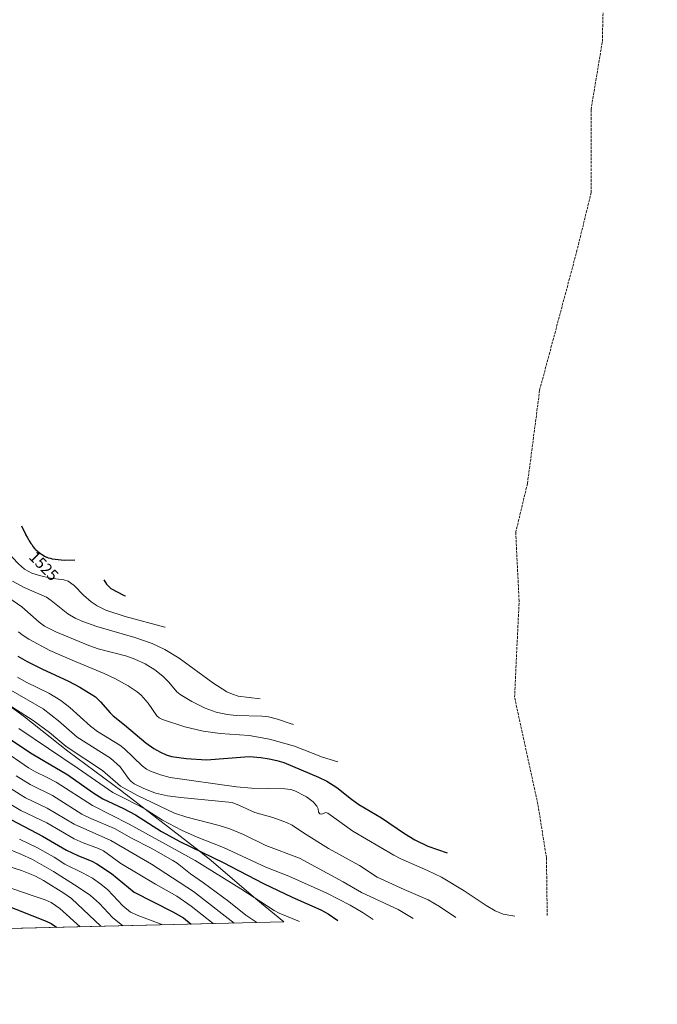
# Model space of a CAD drawing. Units: metres. Extents: x 664785 to 668212, y 4758173 to 4759922.
# Drawn here: x 667053 to 667456, y 4758179 to 4758801 of the extents above; entities that cross this region are included whole.
import ezdxf
from ezdxf.enums import TextEntityAlignment as Align

# ---------------------------------------------------------------- set-up
doc = ezdxf.new("R2010")
doc.units = ezdxf.units.M
doc.header["$MEASUREMENT"] = 0
doc.linetypes.add('DGN Style 3', pattern=[2.307223458686699, 1.648016756204785, -0.6592067024819142])
for name, color, linetype, lineweight in [('Curva de nivel maestra', 30, 'Continuous', 30), ('Curva de nivel normal', 30, 'Continuous', 0), ('Pastizal CxS', 92, 'Continuous', 0), ('Rótulo de curva de nivel directora', 7, 'Continuous', 0), ('Senda', 7, 'DGN Style 3', 0)]:
    doc.layers.add(name, color=color, linetype=linetype, lineweight=lineweight)
doc.styles.add('Style-Arial', font='txt')

msp = doc.modelspace()

# ---------------------------------------------------------------- linework, layer by layer
at = {"layer": 'Curva de nivel maestra', "color": 30, "linetype": 'Continuous', "lineweight": 30, "flags": 128}
for points, elevation in [([(667054.5999999996, 4758481.380100001), (667057.0899999999, 4758476.200099999), (667057.2300000006, 4758475.9301), (667058.1299999999, 4758474.270099999), (667058.9800000006, 4758472.780099999), (667059.5199999996, 4758471.870100001), (667060.5300000003, 4758470.280099999), (667061.04, 4758469.5101), (667061.9800000006, 4758468.200099999), (667062.8300000001, 4758467.140100001), (667063.3700000001, 4758466.540100001), (667063.7300000006, 4758466.170100001), (667064.4500000002, 4758465.5001), (667064.8700000001, 4758465.140100001), (667065.7199999997, 4758464.450099999), (667066.5800000001, 4758463.8201), (667067.1399999997, 4758463.440099999), (667068.2100000001, 4758462.7601), (667069.1699999999, 4758462.220100001), (667069.6399999997, 4758461.9901), (667070.3399999999, 4758461.6801), (667070.7000000002, 4758461.540100001), (667071.4800000006, 4758461.270099999), (667072.7100000001, 4758460.9101), (667073.4299999997, 4758460.7401), (667074, 4758460.630100001), (667081.6299999999, 4758459.7301), (667088.3200000003, 4758459.8301)], 1525), ([(667106.5300000003, 4758447.380100001), (667108.2800000003, 4758444.610099999), (667111.0300000003, 4758441.860099999), (667119.3700000001, 4758437.380100001), (667120.3200000003, 4758437.0701)], 1525), ([(667052.29, 4758399.030099999), (667058.2800000003, 4758395.700099999), (667067.4299999997, 4758391.090100001), (667084.2199999997, 4758383.370100001), (667091.3899999997, 4758379.5601), (667098.6799999997, 4758375.1501), (667101.2800000003, 4758373.340100001), (667104.5800000001, 4758370.1801), (667110.54, 4758363.2401), (667112.5, 4758361.4001), (667119.7300000006, 4758355.800100001), (667133.0700000003, 4758344.290100001), (667138.0800000001, 4758340.800100001), (667142.3300000001, 4758338.360099999), (667146.0300000003, 4758336.670100001), (667149.3300000001, 4758335.6801), (667158.6299999999, 4758334.360099999), (667171.5300000003, 4758333.670100001), (667198.3899999997, 4758335.710100001), (667205.7300000006, 4758335.120100001), (667211.0199999996, 4758334.3201), (667215.9000000004, 4758333.2601), (667220.25, 4758331.920100001), (667242.04, 4758322.7401), (667247.4699999997, 4758320.0601), (667253.7400000002, 4758316.130100001), (667262.9500000002, 4758308.670100001), (667267.5499999998, 4758305.340100001), (667281.9800000006, 4758297.040100001), (667296.5, 4758287.1601), (667302.8899999997, 4758283.170100001), (667311.1600000003, 4758279.050100001), (667323.3200000003, 4758274.950099999)], 1550), ([(667047.5999999996, 4758346.530099999), (667061.3700000001, 4758337.4001), (667083.9400000004, 4758324.170100001), (667099.6699999999, 4758313.020099999), (667105.9199999999, 4758308.9801), (667119.0300000003, 4758302.870100001), (667126.6500000004, 4758298.9001), (667142.9900000002, 4758288.4101), (667154.9199999999, 4758281.790100001), (667181.8799999999, 4758268.7601), (667207.4299999997, 4758255.5001), (667225.5499999998, 4758246.8301), (667243.6399999997, 4758238.880100001), (667248.2000000002, 4758236.3201), (667254.3091000002, 4758232.140699999), (667254.3114999998, 4758232.139000001)], 1575), ([(667044.2699999996, 4758297.7401), (667067.8399999999, 4758285.460100001), (667083.1200000001, 4758276.520099999), (667090.0999999996, 4758273.2301), (667098.9600000001, 4758269.610099999), (667102.1600000003, 4758267.9101), (667111.5, 4758261.770099999), (667125.7400000002, 4758250.130100001), (667150.2599999999, 4758237.690099999), (667156.8600000005, 4758233.720100001), (667161.6799999997, 4758229.890100001), (667161.6842, 4758229.8871)], 1600), ([(667042.0599999997, 4758242.880100001), (667070.1500000004, 4758231.690099999), (667073.2800000003, 4758230.140100001), (667076.7432000004, 4758227.8247), (667076.7468999998, 4758227.8222)], 1625)]:
    msp.add_lwpolyline(points, dxfattribs=dict(at, elevation=elevation))
at = {"layer": 'Curva de nivel normal', "color": 30, "linetype": 'Continuous', "lineweight": 0, "flags": 128}
for points, elevation in [([(667028.9000000004, 4758497.380000001), (667029.2000000002, 4758493.01), (667030.2699999996, 4758488.480000001), (667031.8099999997, 4758484.42), (667033.4699999997, 4758481.609999999), (667039.9000000004, 4758472.680000001), (667048.9800000006, 4758461.359999999), (667052.6600000003, 4758457.4), (667056.5599999997, 4758454.109999999), (667061.1299999999, 4758451.57), (667065.9699999997, 4758449.960000001), (667072.9800000006, 4758448.380000001), (667081.3899999997, 4758447.210000001), (667084.1799999997, 4758446.33), (667087.7699999996, 4758443.619999999), (667093.7599999999, 4758437.539999999), (667098.5599999997, 4758433.33), (667102.3200000003, 4758430.84), (667107.9000000004, 4758428.180000001), (667120.0800000001, 4758424.109999999), (667145.1100000005, 4758417.380000001), (667145.3200000003, 4758417.32)], 1530), ([(667048.9000000004, 4758446.529999999), (667056.2400000002, 4758442.539999999), (667070.3300000001, 4758436.359999999), (667073.4199999999, 4758434.25), (667083.8799999999, 4758425.9), (667088.4500000002, 4758423.15), (667093.4400000004, 4758420.880000001), (667102.2400000002, 4758417.789999999), (667126.25, 4758410.84), (667137.0800000001, 4758407.100000001), (667145.04, 4758403.310000001), (667154.0999999996, 4758397.890000001), (667175.4500000002, 4758382.17), (667184.2400000002, 4758376.640000001), (667187.9400000004, 4758374.980000001), (667191.3799999999, 4758373.91), (667205.3200000003, 4758372.140000001)], 1535), ([(667041.04, 4758439.77), (667054.8799999999, 4758430.27), (667065.6900000004, 4758420.449999999), (667069.2400000002, 4758417.970000001), (667076.3099999997, 4758414.359999999), (667097.2199999997, 4758405.74), (667103.0199999996, 4758403.779999999), (667121.2199999997, 4758399.08), (667126.1799999997, 4758397.199999999), (667132.7199999997, 4758394.189999999), (667138.9000000004, 4758390.350000001), (667143.8799999999, 4758386.359999999), (667147.5700000003, 4758382.65), (667152.7599999999, 4758376.630000001), (667154.7100000001, 4758374.92), (667162.2599999999, 4758370.350000001), (667170.5700000003, 4758366.25), (667177.5800000001, 4758363.77), (667184.5499999998, 4758362.130000001), (667190.2599999999, 4758361.600000001), (667206.3099999997, 4758361.220000001), (667210.54, 4758360.680000001), (667216.3099999997, 4758359.279999999), (667224.3200000003, 4758356.52), (667226.3200000003, 4758355.82)], 1540), ([(667052.8200000003, 4758414.390000001), (667055.0800000001, 4758412.529999999), (667059.3300000001, 4758409.779999999), (667072.4500000002, 4758402.699999999), (667086.6299999999, 4758396.470000001), (667106.8300000001, 4758388.17), (667113.6299999999, 4758384.949999999), (667122.0199999996, 4758380.33), (667127.5999999996, 4758376.630000001), (667130.1500000004, 4758374.480000001), (667134.5, 4758369.359999999), (667140.0599999997, 4758361.430000001), (667141.5599999997, 4758360.130000001), (667143.5700000003, 4758359.119999999), (667157.7199999997, 4758354.49), (667169.3899999997, 4758351.75), (667180.1299999999, 4758350.24), (667198.4100000003, 4758348.960000001), (667211.2000000002, 4758346.58), (667227.0300000003, 4758342.189999999), (667244.5899999999, 4758335.199999999), (667254.3200000003, 4758332.26)], 1545), ([(667052.0999999996, 4758385.720000001), (667057.5099999999, 4758382.699999999), (667071.9100000003, 4758375.640000001), (667079.3600000005, 4758371.039999999), (667085.0899999999, 4758366.600000001), (667098.1399999997, 4758354.77), (667102.54, 4758351.560000001), (667116.7400000002, 4758342.91), (667119.5899999999, 4758340.51), (667130.7100000001, 4758329.75), (667133.6200000001, 4758327.630000001), (667136.0599999997, 4758326.4), (667142.2999999998, 4758324.109999999), (667148.5899999999, 4758322.49), (667190.4000000004, 4758316.460000001), (667199.8300000001, 4758315.680000001), (667220.9299999997, 4758315.199999999), (667224.6100000005, 4758314.800000001), (667227.1600000003, 4758314.029999999), (667234.5099999999, 4758310.17), (667238.7699999996, 4758307.100000001), (667241.1100000005, 4758304.279999999), (667241.8799999999, 4758302.560000001), (667242.25, 4758300.529999999), (667243.0300000003, 4758299.539999999), (667244.29, 4758299.369999999), (667246.5999999996, 4758300.33), (667248.0599999997, 4758299.890000001), (667263.7999999998, 4758288.58), (667289.6799999997, 4758273.310000001), (667294.1100000005, 4758270.980000001), (667311.0499999998, 4758263.710000001), (667319.8399999999, 4758259.460000001), (667334.0700000003, 4758250.869999999), (667347.9199999999, 4758241.58), (667353.7699999996, 4758238.300000001), (667358.7599999999, 4758236.230000001), (667366.0999999996, 4758234.859999999), (667366.1138000004, 4758234.856899999)], 1555), ([(667047.7800000003, 4758377.640000001), (667068.3200000003, 4758365.869999999), (667077.8799999999, 4758358.300000001), (667089.6799999997, 4758347.949999999), (667110.8300000001, 4758334.67), (667116.8799999999, 4758329.24), (667122.1100000005, 4758321.84), (667123.7300000006, 4758320.039999999), (667125.8600000005, 4758318.51), (667131.5, 4758315.609999999), (667139.2599999999, 4758312.52), (667146.7199999997, 4758310.939999999), (667155.25, 4758309.83), (667187.5700000003, 4758306.609999999), (667192.1600000003, 4758304.84), (667202.0099999999, 4758300.300000001), (667213.2300000006, 4758297.140000001), (667221.9800000006, 4758294.050000001), (667225.4699999997, 4758292.24), (667232.6399999997, 4758287.470000001), (667248.5499999998, 4758277.65), (667268.1299999999, 4758266.850000001), (667279.2300000006, 4758259.609999999), (667296.2000000002, 4758251.65), (667311.4699999997, 4758245.100000001), (667318.4900000002, 4758240.949999999), (667328.8931999998, 4758233.954600001), (667328.8969000002, 4758233.952099999)], 1560), ([(667040.0199999996, 4758372.310000001), (667061.9600000001, 4758358.4), (667072.3799999999, 4758350.890000001), (667082.7800000003, 4758341.92), (667105.6600000003, 4758326.84), (667117.2100000001, 4758317.07), (667127.8700000001, 4758311.07), (667151.1799999997, 4758299.859999999), (667158.9600000001, 4758297.33), (667179.4699999997, 4758292.07), (667186.1699999999, 4758290.050000001), (667194.7100000001, 4758286.550000001), (667208.8099999997, 4758279.58), (667230.2100000001, 4758271.49), (667257.6399999997, 4758256.640000001), (667269.3899999997, 4758249.890000001), (667292.4800000006, 4758239.15), (667301.9500000002, 4758233.300000001), (667301.9541999997, 4758233.2971)], 1565), ([(667052.8700000001, 4758353.390000001), (667090.4800000006, 4758328.180000001), (667112.1900000004, 4758312.930000001), (667121.2000000002, 4758308.59), (667132.0099999999, 4758302.84), (667143.5599999997, 4758295.550000001), (667155.5899999999, 4758289.189999999), (667165.4299999997, 4758284.77), (667182.25, 4758278.289999999), (667208.7999999998, 4758265.84), (667223.4500000002, 4758260.100000001), (667247.4600000001, 4758249.34), (667262.1799999997, 4758241.890000001), (667270.2999999998, 4758236.99), (667276.5798000004, 4758232.680199999)], 1570), ([(667042, 4758340.32), (667059.1100000005, 4758328.609999999), (667063.3899999997, 4758326.050000001), (667070.4699999997, 4758322.730000001), (667076.4400000004, 4758319.49), (667099.3700000001, 4758304.67), (667122.5300000003, 4758292.99), (667164.2400000002, 4758270.09), (667193.1900000004, 4758252.16), (667214.0700000003, 4758238.480000001), (667217.3499999996, 4758236.789999999), (667230.1089000005, 4758231.5504)], 1580), ([(667051.2100000001, 4758323.5), (667060.1799999997, 4758318.119999999), (667074.1500000004, 4758311), (667092.7300000006, 4758299.359999999), (667098.4100000003, 4758296.59), (667113.3499999996, 4758290.210000001), (667124.1100000005, 4758284.060000001), (667136.4400000004, 4758277.859999999), (667150.2100000001, 4758270.119999999), (667152.8600000005, 4758268.34), (667161.3399999999, 4758261.57), (667169.4400000004, 4758255.980000001), (667185.5199999996, 4758244.130000001), (667196.3099999997, 4758235.5), (667203.2699999996, 4758230.9), (667203.2740000002, 4758230.898)], 1585), ([(667048.0599999997, 4758315.25), (667057.1100000005, 4758309.609999999), (667070.8300000001, 4758303.029999999), (667087.8399999999, 4758293.07), (667111.04, 4758282.66), (667136.6200000001, 4758267.810000001), (667163.2800000003, 4758250.550000001), (667188.8700000001, 4758230.550000001), (667188.8728999998, 4758230.547900001)], 1590), ([(667041.9699999997, 4758308.9), (667054.1600000003, 4758301.529999999), (667070.6299999999, 4758293.810000001), (667087.8300000001, 4758283.810000001), (667093.5499999998, 4758281.180000001), (667103.29, 4758277.609999999), (667106.3099999997, 4758276.060000001), (667117.4100000003, 4758268.230000001), (667139.1600000003, 4758255.050000001), (667152.7199999997, 4758247.460000001), (667161.7800000003, 4758241.24), (667175.7199999997, 4758230.230000001), (667175.7226999998, 4758230.2282)], 1595), ([(667053.2800000003, 4758283.600000001), (667064.2999999998, 4758278.17), (667075.1600000003, 4758272.07), (667081.8799999999, 4758267.710000001), (667093.2199999997, 4758262.230000001), (667099.3600000005, 4758258.779999999), (667104.8099999997, 4758255.060000001), (667109.2000000002, 4758251.49), (667118.5800000001, 4758241.350000001), (667123.5099999999, 4758237.42), (667128.6900000004, 4758235.16), (667143.8320000004, 4758229.453000001)], 1605), ([(667038.9800000006, 4758280.210000001), (667054.1799999997, 4758274.100000001), (667061.5499999998, 4758270.699999999), (667074.8899999997, 4758262.99), (667090.4400000004, 4758253.220000001), (667098.1600000003, 4758247.880000001), (667103.8799999999, 4758242.82), (667112.0300000003, 4758233.939999999), (667118.5790999997, 4758228.840500001), (667118.5816000003, 4758228.8391)], 1610), ([(667037.1200000001, 4758269.109999999), (667054.6900000004, 4758263.66), (667062.9600000001, 4758260.300000001), (667068.5300000003, 4758257.42), (667081.4000000004, 4758249.449999999), (667086.1600000003, 4758246.08), (667104.7860000003, 4758228.503699999)], 1615), ([(667043.6799999997, 4758254.060000001), (667061.2800000003, 4758247.83), (667069.5800000001, 4758245.230000001), (667073.2599999999, 4758243.609999999), (667078.8899999997, 4758239.689999999), (667091.7599999999, 4758228.189999999), (667091.7635000005, 4758228.187100001)], 1620)]:
    msp.add_lwpolyline(points, dxfattribs=dict(at, elevation=elevation))
at = {"layer": 'Pastizal CxS', "color": 92, "linetype": 'Continuous', "lineweight": 0, "extrusion": (0.3433108383434656, 0.008346417547253711, 0.9391847558335015), "elevation": 270263.0681704716, "flags": 128}
msp.add_lwpolyline([(4740609.389598946, -734527.8203524384), (4740609.389598946, -734174.7537707266)], dxfattribs=at)
at = {"layer": 'Pastizal CxS', "color": 92, "linetype": 'Continuous', "lineweight": 0}
for points in [[(667043.4342, 4758370.303900001, 1564.278099999996), (667054.0723000001, 4758362.6807, 1564.719899999997), (667056.4162, 4758360.854499999, 1565.042199999996), (667083.9101, 4758339.101100001, 1566.192299999995), (667117.9797, 4758313.7313, 1567.224100000007), (667120.2823000001, 4758311.990700001, 1567.460699999996), (667120.7141000006, 4758311.658500001, 1567.523700000005), (667166.8740999997, 4758276.0385, 1574.694699999993), (667174.4055000005, 4758269.9299, 1576.430500000002), (667202.6703000005, 4758245.8453, 1579.545599999998), (667220.2890999997, 4758231.311699999, 1581.079800000007), (665077.2862999998, 4758179.2128, 1356.826499999996)], [(667043.4342, 4758370.303900001, 1564.278099999996), (667054.0723000001, 4758362.6807, 1564.719899999997), (667056.4162, 4758360.854499999, 1565.042199999996), (667083.9101, 4758339.101100001, 1566.192299999995), (667117.9797, 4758313.7313, 1567.224100000007), (667120.2823000001, 4758311.990700001, 1567.460699999996), (667120.7141000006, 4758311.658500001, 1567.523700000005), (667166.8740999997, 4758276.0385, 1574.694699999993), (667174.4055000005, 4758269.9299, 1576.430500000002), (667202.6703000005, 4758245.8453, 1579.545599999998), (667220.2889, 4758231.311799999, 1581.079800000007)]]:
    msp.add_polyline3d(points, dxfattribs=at)
at = {"layer": 'Senda', "color": 7, "linetype": 'DGN Style 3', "lineweight": 0}
msp.add_polyline3d([(667386.5743000006, 4758235.3542, 1551.984400000001), (667386.0648999996, 4758271.6997, 1543.309299999994), (667380.6655000001, 4758305.6479, 1534.881200000003), (667365.9489000002, 4758373.226700001, 1516.651400000002), (667368.8246999999, 4758433.9345, 1502.932799999995), (667366.6505000005, 4758477.1845, 1494.762799999997), (667374.1199000003, 4758508.191299999, 1489.421600000001), (667381.7818999998, 4758567.0713, 1479.255699999994), (667405.1201, 4758654.391899999, 1463.755000000005), (667414.2729000002, 4758691.6403, 1458.098599999998), (667414.2210999997, 4758744.2095, 1450.394), (667421.3718999998, 4758787.231699999, 1446.315799999997), (667422.9184999998, 4758853.874100001, 1440.535799999998), (667424.8284999998, 4758963.7621, 1431.013000000007), (667443.6791000003, 4759031.6041, 1428.319499999998), (667456.0705000004, 4759076.200099999, 1424.470799999996), (667445.5991000002, 4759129.025900001, 1419.793600000005), (667429.7571, 4759160.9615, 1415.800099999993), (667402.7459000006, 4759228.663899999, 1411.942899999995), (667399.2111000001, 4759264.5351, 1403.594200000007)], dxfattribs=at)

# ---------------------------------------------------------------- texts
at = {"layer": 'Rótulo de curva de nivel directora', "color": 7, "linetype": 'Continuous', "lineweight": 0, "style": 'Style-Arial'}
msp.add_text('1525', height=7.000000000000002, rotation=314.2150989915493, dxfattribs=at).set_placement((667068.715457854, 4758455.990608576), align=Align.MIDDLE_CENTER)

doc.saveas('drawing.dxf')
